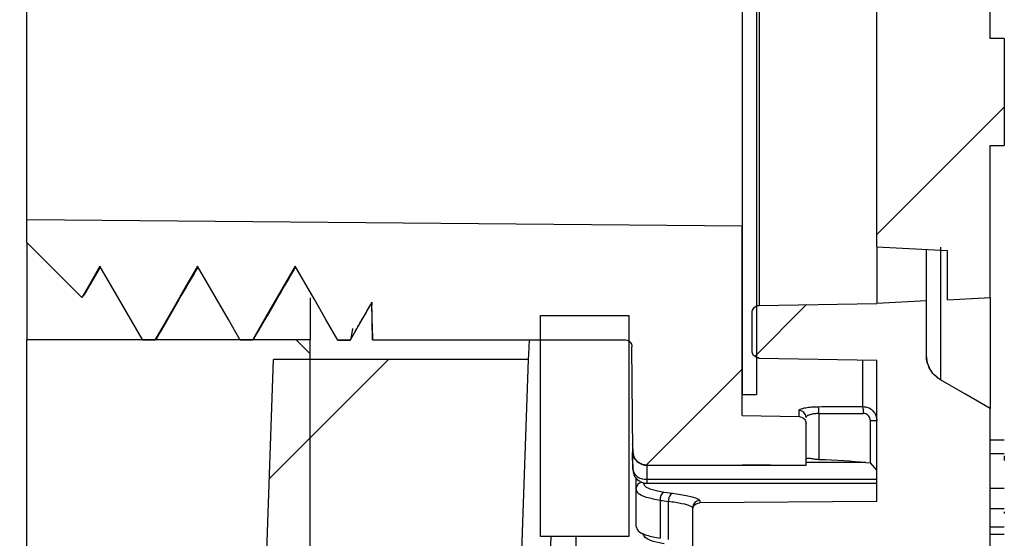
# Model space of a CAD drawing. Units: millimetres. Extents: x 0 to 1814, y 0 to 1260.
# Drawn here: x 1633 to 1651, y 832 to 841 of the extents above; entities that cross this region are included whole.
import ezdxf

# ---------------------------------------------------------------- set-up
doc = ezdxf.new("R2010")
doc.units = ezdxf.units.MM
doc.header["$LTSCALE"] = 4.5
for name, color, linetype, lineweight in [('AM_5', 3, 'Continuous', 25), ('AM_8', 1, 'Continuous', 25), ('TK1', 7, 'Continuous', 25)]:
    doc.layers.add(name, color=color, linetype=linetype, lineweight=lineweight)
doc.styles.get("Standard").update_dxf_attribs({"font": 'ISOCP.SHX', "bigfont": 'EXTFONT.SHX'})
doc.dimstyles.new('AM_JIS$0', dxfattribs={"dimtxt": 3.5, "dimasz": 2.5, "dimexe": 1, "dimexo": 1, "dimgap": 1.5, "dimtad": 3, "dimdsep": 46, "dimtxsty": 'STANDARD', "dimblk": 'OPEN30', "dimcen": 0, "dimclrd": 256, "dimclre": 256, "dimclrt": 2, "dimadec": 0, "dimazin": 2, "dimtp": 0.1, "dimtm": 0.1, "dimtfac": 0.71, "dimtmove": 0, "dimatfit": 3, "dimldrblk": 'OPEN30', "dimfxl": 1, "dimlwd": -1, "dimlwe": -1, "dimarcsym": 0})
pattern_1 = [(45, (486.092, 505.453), (-11.22532, 11.22532), [])]
pattern_2 = [(135, (486.092, 505.453), (-11.22532, -11.22532), [])]

# ---------------------------------------------------------------- blocks, each defined once
blk = doc.blocks.new('_Open30')
at = {"color": 0, "linetype": 'ByBlock', "lineweight": -2}
for p, q in [((-1, 0.2679), (0, 0)), ((0, 0), (-1, -0.2679)), ((0, 0), (-1, 0))]:
    blk.add_line(p, q, dxfattribs=at)
blk = doc.blocks.new('*D10')
at = {"layer": 'AM_5', "linetype": 'ByBlock'}
for p, q in [((1597.37, 901.537), (1777.718, 901.537)), ((1773.218, 890.287), (1773.218, 817.287)), ((1623.842, 806.037), (1777.718, 806.037)), ((1773.218, 806.037), (1773.218, 626.547))]:
    blk.add_line(p, q, dxfattribs=at)
at = {"layer": 'Defpoints', "color": 0}
for p in [(1592.87, 901.537), (1619.342, 806.037), (1773.218, 806.037)]:
    blk.add_point(p, dxfattribs=at)
at = {"layer": 'AM_5', "xscale": 11.25, "yscale": 11.25, "zscale": 11.25}
for p, rotation in [((1773.218, 901.537), 90), ((1773.218, 806.037), 270)]:
    blk.add_blockref('_Open30', p, dxfattribs=dict(at, rotation=rotation))
at = {"layer": 'AM_5', "color": 2, "insert": (1758.589, 710.667), "char_height": 15.75, "attachment_point": 5, "rotation": 90}
blk.add_mtext('95.5 内部有効寸法', dxfattribs=at)

msp = doc.modelspace()

# ---------------------------------------------------------------- hatches: boundary and pattern name
at = {"layer": 'AM_8'}
h = msp.add_hatch(dxfattribs=at)
h.set_pattern_fill('_U', color=256, scale=11.25, angle=45, style=0, pattern_type=0)
h.set_pattern_definition([(45, (56.709, -63.964), (-7.95495, 7.95495), [])])
edge = h.paths.add_edge_path(flags=0)
edge.add_spline(control_points=[(1454.688, 798.748), (1454.701, 798.735), (1454.715, 798.723), (1454.73, 798.711), (1454.796, 798.658), (1454.873, 798.616), (1454.954, 798.587), (1455.034, 798.559), (1455.12, 798.544), (1455.206, 798.544)], knot_values=[0, 0, 0, 0, 0.000055, 0.000055, 0.000055, 0.000315, 0.000315, 0.000315, 0.000574, 0.000574, 0.000574, 0.000574], weights=[1, 1, 1, 1, 1, 1, 1, 1, 1, 1], degree=3, periodic=0)
edge.add_line((1455.206, 798.544), (1589.979, 798.544))
edge.add_spline(control_points=[(1589.979, 798.544), (1589.997, 798.544), (1590.016, 798.545), (1590.034, 798.546), (1590.119, 798.553), (1590.204, 798.574), (1590.283, 798.608), (1590.361, 798.642), (1590.434, 798.69), (1590.497, 798.748)], knot_values=[0, 0, 0, 0, 0.000055, 0.000055, 0.000055, 0.000315, 0.000315, 0.000315, 0.000574, 0.000574, 0.000574, 0.000574], weights=[1, 1, 1, 1, 1, 1, 1, 1, 1, 1], degree=3, periodic=0)
edge.add_spline(control_points=[(1590.497, 798.748), (1591.067, 799.276), (1591.663, 799.78), (1592.28, 800.254), (1592.902, 800.733), (1593.547, 801.183), (1594.211, 801.602)], knot_values=[0.000028, 0.000028, 0.000028, 0.000028, 0.002363, 0.002363, 0.002363, 0.004718, 0.004718, 0.004718, 0.004718], weights=[1, 1, 1, 1, 1, 1, 1], degree=3, periodic=0)
edge.add_spline(control_points=[(1594.211, 801.602), (1594.284, 801.647), (1594.365, 801.681), (1594.448, 801.7), (1594.503, 801.713), (1594.561, 801.719), (1594.618, 801.719)], knot_values=[0, 0, 0, 0, 0.000256, 0.000256, 0.000256, 0.000426, 0.000426, 0.000426, 0.000426], weights=[1, 1, 1, 1, 1, 1, 1], degree=3, periodic=0)
edge.add_line((1594.618, 801.719), (1619.342, 801.719))
edge.add_arc((1619.342, 823.944), 22.225, 270, 358)
edge.add_line((1641.553, 823.169), (1641.697, 827.284))
edge.add_line((1641.697, 827.284), (1641.951, 827.284))
edge.add_line((1641.951, 827.284), (1642.217, 834.904))
edge.add_line((1642.217, 834.904), (1637.642, 834.904))
edge.add_line((1637.642, 834.904), (1637.238, 823.319))
edge.add_arc((1619.342, 823.944), 17.907, 270, 358, ccw=False)
edge.add_line((1619.342, 806.037), (1593.605, 806.037))
edge.add_spline(control_points=[(1593.605, 806.037), (1593.495, 806.037), (1593.385, 806.025), (1593.277, 806.002), (1593.111, 805.965), (1592.948, 805.899), (1592.803, 805.809)], knot_values=[0, 0, 0, 0, 0.00033, 0.00033, 0.00033, 0.000846, 0.000846, 0.000846, 0.000846], weights=[1, 1, 1, 1, 1, 1, 1], degree=3, periodic=0)
edge.add_spline(control_points=[(1592.803, 805.809), (1592.117, 805.385), (1591.43, 804.959), (1590.768, 804.498), (1590.108, 804.037), (1589.465, 803.549), (1588.844, 803.037)], knot_values=[0.000041, 0.000041, 0.000041, 0.000041, 0.002461, 0.002461, 0.002461, 0.004878, 0.004878, 0.004878, 0.004878], weights=[1, 1, 1, 1, 1, 1, 1], degree=3, periodic=0)
edge.add_spline(control_points=[(1588.844, 803.037), (1588.778, 802.982), (1588.702, 802.939), (1588.622, 802.909), (1588.539, 802.878), (1588.448, 802.862), (1588.359, 802.862)], knot_values=[0, 0, 0, 0, 0.000256, 0.000256, 0.000256, 0.000524, 0.000524, 0.000524, 0.000524], weights=[1, 1, 1, 1, 1, 1, 1], degree=3, periodic=0)
edge.add_line((1588.359, 802.862), (1538.467, 802.862))
edge.add_line((1538.467, 802.862), (1506.717, 802.862))
edge.add_line((1506.717, 802.862), (1456.825, 802.862))
edge.add_spline(control_points=[(1456.825, 802.862), (1456.74, 802.862), (1456.654, 802.877), (1456.573, 802.905), (1456.489, 802.935), (1456.409, 802.98), (1456.34, 803.037)], knot_values=[0, 0, 0, 0, 0.000256, 0.000256, 0.000256, 0.000524, 0.000524, 0.000524, 0.000524], weights=[1, 1, 1, 1, 1, 1, 1], degree=3, periodic=0)
edge.add_spline(control_points=[(1456.34, 803.037), (1455.716, 803.552), (1455.07, 804.042), (1454.406, 804.505), (1453.747, 804.964), (1453.064, 805.387), (1452.381, 805.809)], knot_values=[0.00003, 0.00003, 0.00003, 0.00003, 0.002459, 0.002459, 0.002459, 0.004866, 0.004866, 0.004866, 0.004866], weights=[1, 1, 1, 1, 1, 1, 1], degree=3, periodic=0)
edge.add_spline(control_points=[(1452.381, 805.809), (1452.288, 805.867), (1452.188, 805.915), (1452.084, 805.951), (1451.923, 806.008), (1451.75, 806.037), (1451.579, 806.037)], knot_values=[0, 0, 0, 0, 0.00033, 0.00033, 0.00033, 0.000846, 0.000846, 0.000846, 0.000846], weights=[1, 1, 1, 1, 1, 1, 1], degree=3, periodic=0)
edge.add_line((1451.579, 806.037), (1425.843, 806.037))
edge.add_arc((1425.843, 823.944), 17.907, 182, 270, ccw=False)
edge.add_line((1407.947, 823.319), (1406.415, 867.171))
edge.add_arc((1406.161, 867.162), 0.254, 2, 90)
edge.add_line((1406.161, 867.416), (1400.264, 867.416))
edge.add_arc((1400.264, 867.924), 0.508, 180.75, 270, ccw=False)
edge.add_line((1399.756, 867.918), (1399.681, 873.646))
edge.add_arc((1399.173, 873.639), 0.508, 0.75, 90)
edge.add_line((1399.173, 874.147), (1398.974, 874.147))
edge.add_line((1398.974, 874.147), (1398.838, 874.653))
edge.add_arc((1398.339, 874.519), 0.517, 15, 165)
edge.add_line((1397.839, 874.653), (1397.704, 874.147))
edge.add_line((1397.704, 874.147), (1397.505, 874.147))
edge.add_arc((1397.505, 873.639), 0.508, 90, 179.25)
edge.add_line((1396.997, 873.646), (1396.968, 871.48))
edge.add_line((1396.968, 871.48), (1392.417, 871.48))
edge.add_line((1392.417, 871.48), (1392.915, 864.359))
edge.add_line((1392.915, 864.359), (1394.022, 861.077))
edge.add_arc((1394.744, 861.32), 0.762, 198.6364, 270)
edge.add_line((1394.744, 860.558), (1395.696, 860.558))
edge.add_arc((1395.696, 861.32), 0.762, 270, 358)
edge.add_line((1396.458, 861.294), (1396.495, 862.363))
edge.add_arc((1397.257, 862.336), 0.762, 90, 178, ccw=False)
edge.add_line((1397.257, 863.098), (1401.501, 863.098))
edge.add_arc((1401.501, 862.336), 0.762, 2, 90, ccw=False)
edge.add_line((1402.263, 862.363), (1403.631, 823.169))
edge.add_arc((1425.843, 823.944), 22.225, 182, 270)
edge.add_line((1425.843, 801.719), (1450.566, 801.719))
edge.add_spline(control_points=[(1450.566, 801.719), (1450.652, 801.719), (1450.738, 801.705), (1450.819, 801.676), (1450.873, 801.657), (1450.925, 801.632), (1450.973, 801.602)], knot_values=[0, 0, 0, 0, 0.000256, 0.000256, 0.000256, 0.000426, 0.000426, 0.000426, 0.000426], weights=[1, 1, 1, 1, 1, 1, 1], degree=3, periodic=0)
edge.add_spline(control_points=[(1450.973, 801.602), (1451.631, 801.187), (1452.271, 800.741), (1452.888, 800.267), (1453.511, 799.789), (1454.112, 799.281), (1454.688, 798.748)], knot_values=[0.000028, 0.000028, 0.000028, 0.000028, 0.002363, 0.002363, 0.002363, 0.004718, 0.004718, 0.004718, 0.004718], weights=[1, 1, 1, 1, 1, 1, 1], degree=3, periodic=0)
at = {"layer": 'TK1'}
h = msp.add_hatch(dxfattribs=at)
h.set_pattern_fill('ANSI31', color=256, scale=127, angle=90, style=0)
h.set_pattern_definition(pattern_2)
h.paths.add_polyline_path([(1646.302, 834.28), (1646.302, 848.25), (1646.048, 848.25), (1646.048, 834.28)], flags=0)
h = msp.add_hatch(dxfattribs=at)
h.set_pattern_fill('ANSI31', color=256, scale=127, style=0)
h.set_pattern_definition(pattern_1)
edge = h.paths.add_edge_path(flags=0)
edge.add_spline(control_points=[(1650.493, 846.491), (1650.447, 846.493), (1650.4, 846.496), (1650.354, 846.498), (1650.146, 846.509), (1649.939, 846.52), (1649.731, 846.531)], knot_values=[0.002915, 0.002915, 0.002915, 0.002915, 0.003054, 0.003054, 0.003054, 0.003678, 0.003678, 0.003678, 0.003678], weights=[1, 1, 1, 1, 1, 1, 1], degree=3, periodic=0)
edge.add_line((1649.731, 846.531), (1649.731, 845.581))
edge.add_line((1649.731, 845.581), (1648.461, 845.581))
edge.add_line((1648.461, 845.581), (1648.461, 836.928))
edge.add_line((1648.461, 836.928), (1649.731, 836.861))
edge.add_line((1649.731, 836.861), (1649.731, 835.978))
edge.add_spline(control_points=[(1649.731, 835.978), (1649.951, 835.99), (1650.171, 836.001), (1650.391, 836.013), (1650.425, 836.015), (1650.459, 836.016), (1650.493, 836.018)], knot_values=[0.002278, 0.002278, 0.002278, 0.002278, 0.002939, 0.002939, 0.002939, 0.003041, 0.003041, 0.003041, 0.003041], weights=[1, 1, 1, 1, 1, 1, 1], degree=3, periodic=0)
edge.add_line((1650.493, 836.018), (1650.493, 838.746))
edge.add_line((1650.493, 838.746), (1650.747, 838.746))
edge.add_line((1650.747, 838.746), (1650.747, 840.666))
edge.add_line((1650.747, 840.666), (1650.493, 840.666))
edge.add_line((1650.493, 840.666), (1650.493, 842.173))
edge.add_line((1650.493, 842.173), (1650.747, 842.173))
edge.add_line((1650.747, 842.173), (1650.747, 842.346))
edge.add_line((1650.747, 842.346), (1650.493, 842.346))
edge.add_line((1650.493, 842.346), (1650.493, 846.491))
h = msp.add_hatch(dxfattribs=at)
h.set_pattern_fill('ANSI31', color=256, scale=127, style=0)
h.set_pattern_definition(pattern_1)
edge = h.paths.add_edge_path(flags=0)
edge.add_spline(control_points=[(1635.516, 835.255), (1635.629, 835.449), (1635.741, 835.644), (1635.853, 835.839), (1635.925, 835.963), (1635.996, 836.086), (1636.067, 836.21), (1636.139, 836.333), (1636.21, 836.457), (1636.281, 836.581)], knot_values=[0, 0, 0, 0, 0.000675, 0.000675, 0.000675, 0.001103, 0.001103, 0.001103, 0.001531, 0.001531, 0.001531, 0.001531], weights=[1, 1, 1, 1, 1, 1, 1, 1, 1, 1], degree=3, periodic=0)
edge.add_spline(control_points=[(1636.281, 836.581), (1636.394, 836.386), (1636.507, 836.191), (1636.619, 835.996), (1636.691, 835.872), (1636.762, 835.749), (1636.833, 835.625), (1636.905, 835.502), (1636.976, 835.378), (1637.047, 835.255)], knot_values=[0, 0, 0, 0, 0.000675, 0.000675, 0.000675, 0.001103, 0.001103, 0.001103, 0.001531, 0.001531, 0.001531, 0.001531], weights=[1, 1, 1, 1, 1, 1, 1, 1, 1, 1], degree=3, periodic=0)
edge.add_line((1637.047, 835.255), (1637.266, 835.255))
edge.add_spline(control_points=[(1637.266, 835.255), (1637.379, 835.449), (1637.491, 835.644), (1637.603, 835.839), (1637.675, 835.963), (1637.746, 836.086), (1637.817, 836.21), (1637.889, 836.333), (1637.96, 836.457), (1638.031, 836.581)], knot_values=[0, 0, 0, 0, 0.000675, 0.000675, 0.000675, 0.001103, 0.001103, 0.001103, 0.001531, 0.001531, 0.001531, 0.001531], weights=[1, 1, 1, 1, 1, 1, 1, 1, 1, 1], degree=3, periodic=0)
edge.add_spline(control_points=[(1638.031, 836.581), (1638.144, 836.386), (1638.257, 836.191), (1638.369, 835.996), (1638.441, 835.872), (1638.512, 835.749), (1638.583, 835.625), (1638.655, 835.502), (1638.726, 835.378), (1638.797, 835.255)], knot_values=[0, 0, 0, 0, 0.000675, 0.000675, 0.000675, 0.001103, 0.001103, 0.001103, 0.001531, 0.001531, 0.001531, 0.001531], weights=[1, 1, 1, 1, 1, 1, 1, 1, 1, 1], degree=3, periodic=0)
edge.add_line((1638.797, 835.255), (1639.016, 835.255))
edge.add_spline(control_points=[(1639.016, 835.255), (1639.129, 835.449), (1639.241, 835.644), (1639.353, 835.839), (1639.372, 835.871), (1639.39, 835.903), (1639.408, 835.934)], knot_values=[0, 0, 0, 0, 0.000675, 0.000675, 0.000675, 0.000785, 0.000785, 0.000785, 0.000785], weights=[1, 1, 1, 1, 1, 1, 1], degree=3, periodic=0)
edge.add_line((1639.408, 835.934), (1639.42, 835.26))
edge.add_line((1639.42, 835.26), (1643.941, 835.26))
edge.add_spline(control_points=[(1643.941, 835.26), (1643.956, 835.26), (1643.97, 835.258), (1643.983, 835.253), (1643.997, 835.248), (1644.01, 835.241), (1644.021, 835.232), (1644.032, 835.223), (1644.042, 835.212), (1644.049, 835.2), (1644.057, 835.188), (1644.062, 835.175), (1644.065, 835.161), (1644.067, 835.152), (1644.068, 835.143), (1644.068, 835.134)], knot_values=[0, 0, 0, 0, 0.000043, 0.000043, 0.000043, 0.000085, 0.000085, 0.000085, 0.000128, 0.000128, 0.000128, 0.000171, 0.000171, 0.000171, 0.000197, 0.000197, 0.000197, 0.000197], weights=[1, 1, 1, 1, 1, 1, 1, 1, 1, 1, 1, 1, 1, 1, 1, 1], degree=3, periodic=0)
edge.add_line((1644.068, 835.134), (1644.084, 833.262))
edge.add_spline(control_points=[(1644.084, 833.262), (1644.085, 833.244), (1644.087, 833.226), (1644.091, 833.209), (1644.097, 833.181), (1644.108, 833.154), (1644.123, 833.13), (1644.138, 833.106), (1644.158, 833.084), (1644.18, 833.066), (1644.202, 833.048), (1644.228, 833.034), (1644.254, 833.025), (1644.281, 833.015), (1644.31, 833.01), (1644.338, 833.01)], knot_values=[0, 0, 0, 0, 0.000054, 0.000054, 0.000054, 0.00014, 0.00014, 0.00014, 0.000226, 0.000226, 0.000226, 0.000312, 0.000312, 0.000312, 0.000398, 0.000398, 0.000398, 0.000398], weights=[1, 1, 1, 1, 1, 1, 1, 1, 1, 1, 1, 1, 1, 1, 1, 1], degree=3, periodic=0)
edge.add_line((1644.338, 833.01), (1647.191, 833.01))
edge.add_line((1647.191, 833.01), (1647.191, 833.755))
edge.add_spline(control_points=[(1647.191, 833.755), (1647.191, 833.767), (1647.189, 833.779), (1647.186, 833.791), (1647.183, 833.799), (1647.18, 833.807), (1647.176, 833.815), (1647.169, 833.828), (1647.16, 833.839), (1647.149, 833.849), (1647.139, 833.858), (1647.126, 833.866), (1647.113, 833.872), (1647.1, 833.877), (1647.086, 833.881), (1647.072, 833.881), (1647.07, 833.882), (1647.068, 833.882), (1647.066, 833.882)], knot_values=[0.000764, 0.000764, 0.000764, 0.000764, 0.000801, 0.000801, 0.000801, 0.000828, 0.000828, 0.000828, 0.000871, 0.000871, 0.000871, 0.000914, 0.000914, 0.000914, 0.000957, 0.000957, 0.000957, 0.000962, 0.000962, 0.000962, 0.000962], weights=[1, 1, 1, 1, 1, 1, 1, 1, 1, 1, 1, 1, 1, 1, 1, 1, 1, 1, 1], degree=3, periodic=0)
edge.add_spline(control_points=[(1647.066, 833.882), (1646.727, 833.888), (1646.387, 833.893), (1646.048, 833.899)], knot_values=[0.014743, 0.014743, 0.014743, 0.014743, 0.015761, 0.015761, 0.015761, 0.015761], weights=[1, 1, 1, 1], degree=3, periodic=0)
edge.add_line((1646.048, 833.899), (1646.048, 837.303))
edge.add_spline(control_points=[(1646.048, 837.303), (1645.58, 837.307), (1645.112, 837.311), (1644.644, 837.315), (1642.034, 837.338), (1639.423, 837.361), (1636.813, 837.384), (1635.615, 837.394), (1634.418, 837.405), (1633.221, 837.415)], knot_values=[0.006428, 0.006428, 0.006428, 0.006428, 0.007832, 0.007832, 0.007832, 0.015664, 0.015664, 0.015664, 0.019256, 0.019256, 0.019256, 0.019256], weights=[1, 1, 1, 1, 1, 1, 1, 1, 1, 1], degree=3, periodic=0)
edge.add_line((1633.221, 837.415), (1633.221, 837.005))
edge.add_spline(control_points=[(1633.221, 837.005), (1633.55, 836.676), (1633.878, 836.347), (1634.207, 836.018)], knot_values=[0.024406, 0.024406, 0.024406, 0.024406, 0.025788, 0.025788, 0.025788, 0.025788], weights=[1, 1, 1, 1], degree=3, periodic=0)
edge.add_spline(control_points=[(1634.207, 836.018), (1634.244, 836.082), (1634.281, 836.146), (1634.317, 836.21), (1634.389, 836.333), (1634.46, 836.457), (1634.531, 836.581)], knot_values=[0.000882, 0.000882, 0.000882, 0.000882, 0.001103, 0.001103, 0.001103, 0.001531, 0.001531, 0.001531, 0.001531], weights=[1, 1, 1, 1, 1, 1, 1], degree=3, periodic=0)
edge.add_spline(control_points=[(1634.531, 836.581), (1634.644, 836.386), (1634.757, 836.191), (1634.869, 835.996), (1634.941, 835.872), (1635.012, 835.749), (1635.083, 835.625), (1635.155, 835.502), (1635.226, 835.378), (1635.297, 835.255)], knot_values=[0, 0, 0, 0, 0.000675, 0.000675, 0.000675, 0.001103, 0.001103, 0.001103, 0.001531, 0.001531, 0.001531, 0.001531], weights=[1, 1, 1, 1, 1, 1, 1, 1, 1, 1], degree=3, periodic=0)
edge.add_line((1635.297, 835.255), (1635.516, 835.255))
h = msp.add_hatch(dxfattribs=at)
h.set_pattern_fill('ANSI31', color=256, scale=127, style=0)
h.set_pattern_definition(pattern_1)
edge = h.paths.add_edge_path(flags=0)
edge.add_spline(control_points=[(1647.632, 824.829), (1647.642, 824.829), (1647.652, 824.83), (1647.662, 824.832), (1647.69, 824.836), (1647.718, 824.845), (1647.743, 824.859), (1647.768, 824.872), (1647.791, 824.89), (1647.81, 824.911)], knot_values=[0, 0, 0, 0, 0.000031, 0.000031, 0.000031, 0.000117, 0.000117, 0.000117, 0.000203, 0.000203, 0.000203, 0.000203], weights=[1, 1, 1, 1, 1, 1, 1, 1, 1, 1], degree=3, periodic=0)
edge.add_spline(control_points=[(1647.81, 824.911), (1648.711, 825.897), (1649.587, 826.907), (1650.435, 827.938)], knot_values=[0.000025, 0.000025, 0.000025, 0.000025, 0.004031, 0.004031, 0.004031, 0.004031], weights=[1, 1, 1, 1], degree=3, periodic=0)
edge.add_spline(control_points=[(1650.435, 827.938), (1650.454, 827.961), (1650.469, 827.988), (1650.479, 828.016), (1650.488, 828.042), (1650.493, 828.071), (1650.493, 828.1)], knot_values=[0, 0, 0, 0, 0.000089, 0.000089, 0.000089, 0.000174, 0.000174, 0.000174, 0.000174], weights=[1, 1, 1, 1, 1, 1, 1], degree=3, periodic=0)
edge.add_line((1650.493, 828.1), (1650.493, 831.142))
edge.add_line((1650.493, 831.142), (1650.747, 831.142))
edge.add_line((1650.747, 831.142), (1650.747, 831.325))
edge.add_line((1650.747, 831.325), (1650.493, 831.325))
edge.add_line((1650.493, 831.325), (1650.493, 834.028))
edge.add_spline(control_points=[(1650.493, 834.028), (1650.342, 834.115), (1650.192, 834.202), (1650.042, 834.289), (1649.896, 834.373), (1649.75, 834.457), (1649.604, 834.542)], knot_values=[0.005543, 0.005543, 0.005543, 0.005543, 0.006064, 0.006064, 0.006064, 0.006569, 0.006569, 0.006569, 0.006569], weights=[1, 1, 1, 1, 1, 1, 1], degree=3, periodic=0)
edge.add_spline(control_points=[(1649.604, 834.542), (1649.586, 834.552), (1649.568, 834.564), (1649.551, 834.577), (1649.523, 834.598), (1649.496, 834.623), (1649.473, 834.65), (1649.436, 834.693), (1649.406, 834.743), (1649.385, 834.796), (1649.364, 834.849), (1649.352, 834.906), (1649.35, 834.963), (1649.35, 834.969), (1649.35, 834.975), (1649.35, 834.982)], knot_values=[0.003007, 0.003007, 0.003007, 0.003007, 0.00307, 0.00307, 0.00307, 0.003176, 0.003176, 0.003176, 0.003347, 0.003347, 0.003347, 0.003517, 0.003517, 0.003517, 0.003536, 0.003536, 0.003536, 0.003536], weights=[1, 1, 1, 1, 1, 1, 1, 1, 1, 1, 1, 1, 1, 1, 1, 1], degree=3, periodic=0)
edge.add_line((1649.35, 834.982), (1649.35, 835.958))
edge.add_spline(control_points=[(1649.35, 835.958), (1649.323, 835.957), (1649.296, 835.955), (1649.269, 835.954), (1649, 835.94), (1648.73, 835.926), (1648.461, 835.912)], knot_values=[0.002439, 0.002439, 0.002439, 0.002439, 0.00252, 0.00252, 0.00252, 0.003329, 0.003329, 0.003329, 0.003329], weights=[1, 1, 1, 1, 1, 1, 1], degree=3, periodic=0)
edge.add_spline(control_points=[(1648.461, 835.912), (1648.164, 835.906), (1647.866, 835.901), (1647.569, 835.896), (1647.163, 835.889), (1646.757, 835.882), (1646.35, 835.875)], knot_values=[0.009641, 0.009641, 0.009641, 0.009641, 0.010533, 0.010533, 0.010533, 0.011752, 0.011752, 0.011752, 0.011752], weights=[1, 1, 1, 1, 1, 1, 1], degree=3, periodic=0)
edge.add_spline(control_points=[(1646.35, 835.875), (1646.343, 835.875), (1646.335, 835.874), (1646.327, 835.872), (1646.313, 835.869), (1646.3, 835.864), (1646.287, 835.857), (1646.275, 835.85), (1646.264, 835.84), (1646.255, 835.829), (1646.246, 835.818), (1646.239, 835.806), (1646.234, 835.792), (1646.229, 835.779), (1646.226, 835.765), (1646.226, 835.75), (1646.226, 835.749), (1646.226, 835.749), (1646.226, 835.748)], knot_values=[0.000218, 0.000218, 0.000218, 0.000218, 0.000242, 0.000242, 0.000242, 0.000285, 0.000285, 0.000285, 0.000328, 0.000328, 0.000328, 0.000371, 0.000371, 0.000371, 0.000414, 0.000414, 0.000414, 0.000416, 0.000416, 0.000416, 0.000416], weights=[1, 1, 1, 1, 1, 1, 1, 1, 1, 1, 1, 1, 1, 1, 1, 1, 1, 1, 1], degree=3, periodic=0)
edge.add_line((1646.226, 835.748), (1646.226, 835.059))
edge.add_spline(control_points=[(1646.226, 835.059), (1646.226, 835.053), (1646.226, 835.047), (1646.227, 835.04), (1646.229, 835.026), (1646.234, 835.013), (1646.24, 835), (1646.247, 834.987), (1646.256, 834.976), (1646.266, 834.966), (1646.277, 834.957), (1646.289, 834.949), (1646.302, 834.943), (1646.315, 834.937), (1646.329, 834.934), (1646.344, 834.933), (1646.346, 834.933), (1646.348, 834.933), (1646.35, 834.932)], knot_values=[0.000567, 0.000567, 0.000567, 0.000567, 0.000586, 0.000586, 0.000586, 0.000629, 0.000629, 0.000629, 0.000672, 0.000672, 0.000672, 0.000715, 0.000715, 0.000715, 0.000758, 0.000758, 0.000758, 0.000765, 0.000765, 0.000765, 0.000765], weights=[1, 1, 1, 1, 1, 1, 1, 1, 1, 1, 1, 1, 1, 1, 1, 1, 1, 1, 1], degree=3, periodic=0)
edge.add_spline(control_points=[(1646.35, 834.932), (1646.749, 834.926), (1647.148, 834.919), (1647.547, 834.912), (1647.851, 834.906), (1648.156, 834.901), (1648.461, 834.896)], knot_values=[0.011272, 0.011272, 0.011272, 0.011272, 0.012468, 0.012468, 0.012468, 0.013382, 0.013382, 0.013382, 0.013382], weights=[1, 1, 1, 1, 1, 1, 1], degree=3, periodic=0)
edge.add_line((1648.461, 834.896), (1648.461, 832.362))
edge.add_spline(control_points=[(1648.461, 832.362), (1648.265, 832.361), (1648.069, 832.359), (1647.873, 832.357), (1647.01, 832.35), (1646.147, 832.342), (1645.285, 832.335)], knot_values=[0.014207, 0.014207, 0.014207, 0.014207, 0.014796, 0.014796, 0.014796, 0.017384, 0.017384, 0.017384, 0.017384], weights=[1, 1, 1, 1, 1, 1, 1], degree=3, periodic=0)
edge.add_spline(control_points=[(1645.285, 832.335), (1645.284, 832.335), (1645.283, 832.335), (1645.281, 832.334), (1645.267, 832.334), (1645.253, 832.331), (1645.24, 832.326), (1645.226, 832.321), (1645.214, 832.313), (1645.203, 832.304), (1645.192, 832.295), (1645.183, 832.283), (1645.176, 832.271), (1645.169, 832.259), (1645.164, 832.245), (1645.161, 832.231), (1645.16, 832.223), (1645.159, 832.215), (1645.159, 832.208)], knot_values=[0.000626, 0.000626, 0.000626, 0.000626, 0.000629, 0.000629, 0.000629, 0.000672, 0.000672, 0.000672, 0.000715, 0.000715, 0.000715, 0.000758, 0.000758, 0.000758, 0.000801, 0.000801, 0.000801, 0.000825, 0.000825, 0.000825, 0.000825], weights=[1, 1, 1, 1, 1, 1, 1, 1, 1, 1, 1, 1, 1, 1, 1, 1, 1, 1, 1], degree=3, periodic=0)
edge.add_line((1645.159, 832.208), (1645.159, 831.491))
edge.add_spline(control_points=[(1645.159, 831.491), (1645.159, 831.48), (1645.16, 831.469), (1645.163, 831.458), (1645.167, 831.444), (1645.173, 831.431), (1645.181, 831.419), (1645.189, 831.407), (1645.199, 831.397), (1645.211, 831.388), (1645.222, 831.38), (1645.236, 831.374), (1645.249, 831.369), (1645.258, 831.367), (1645.266, 831.365), (1645.275, 831.364), (1645.278, 831.364), (1645.281, 831.364), (1645.284, 831.364)], knot_values=[0.000638, 0.000638, 0.000638, 0.000638, 0.000672, 0.000672, 0.000672, 0.000715, 0.000715, 0.000715, 0.000758, 0.000758, 0.000758, 0.000801, 0.000801, 0.000801, 0.000828, 0.000828, 0.000828, 0.000836, 0.000836, 0.000836, 0.000836], weights=[1, 1, 1, 1, 1, 1, 1, 1, 1, 1, 1, 1, 1, 1, 1, 1, 1, 1, 1], degree=3, periodic=0)
edge.add_spline(control_points=[(1645.284, 831.364), (1646.205, 831.348), (1647.127, 831.332), (1648.048, 831.316), (1648.186, 831.313), (1648.323, 831.311), (1648.461, 831.309)], knot_values=[0.01026, 0.01026, 0.01026, 0.01026, 0.013025, 0.013025, 0.013025, 0.013438, 0.013438, 0.013438, 0.013438], weights=[1, 1, 1, 1, 1, 1, 1], degree=3, periodic=0)
edge.add_line((1648.461, 831.309), (1648.461, 828.833))
edge.add_spline(control_points=[(1648.461, 828.833), (1648.461, 828.805), (1648.456, 828.776), (1648.447, 828.749), (1648.436, 828.721), (1648.421, 828.693), (1648.401, 828.67)], knot_values=[0, 0, 0, 0, 0.000085, 0.000085, 0.000085, 0.000177, 0.000177, 0.000177, 0.000177], weights=[1, 1, 1, 1, 1, 1, 1], degree=3, periodic=0)
edge.add_spline(control_points=[(1648.401, 828.67), (1647.904, 828.077), (1647.397, 827.491), (1646.882, 826.914)], knot_values=[0.000014, 0.000014, 0.000014, 0.000014, 0.002337, 0.002337, 0.002337, 0.002337], weights=[1, 1, 1, 1], degree=3, periodic=0)
edge.add_spline(control_points=[(1646.882, 826.914), (1646.863, 826.893), (1646.84, 826.875), (1646.815, 826.861), (1646.79, 826.847), (1646.762, 826.837), (1646.734, 826.833), (1646.723, 826.831), (1646.712, 826.83), (1646.701, 826.829)], knot_values=[0, 0, 0, 0, 0.000085, 0.000085, 0.000085, 0.000171, 0.000171, 0.000171, 0.000204, 0.000204, 0.000204, 0.000204], weights=[1, 1, 1, 1, 1, 1, 1, 1, 1, 1], degree=3, periodic=0)
edge.add_spline(control_points=[(1646.701, 826.829), (1646.023, 826.806), (1645.346, 826.782), (1644.669, 826.758)], knot_values=[0.000013, 0.000013, 0.000013, 0.000013, 0.002046, 0.002046, 0.002046, 0.002046], weights=[1, 1, 1, 1], degree=3, periodic=0)
edge.add_spline(control_points=[(1644.669, 826.758), (1644.245, 826.751), (1643.822, 826.744), (1643.399, 826.736)], knot_values=[0, 0, 0, 0, 0.00127, 0.00127, 0.00127, 0.00127], weights=[1, 1, 1, 1], degree=3, periodic=0)
edge.add_line((1643.399, 826.736), (1643.399, 824.747))
edge.add_spline(control_points=[(1643.399, 824.747), (1643.822, 824.74), (1644.245, 824.733), (1644.669, 824.725)], knot_values=[0.00033, 0.00033, 0.00033, 0.00033, 0.0016, 0.0016, 0.0016, 0.0016], weights=[1, 1, 1, 1], degree=3, periodic=0)
edge.add_spline(control_points=[(1644.669, 824.725), (1645.656, 824.76), (1646.644, 824.794), (1647.632, 824.829)], knot_values=[0, 0, 0, 0, 0.002965, 0.002965, 0.002965, 0.002965], weights=[1, 1, 1, 1], degree=3, periodic=0)
h = msp.add_hatch(dxfattribs=at)
h.set_pattern_fill('ANSI31', color=256, scale=127, angle=90, style=0)
h.set_pattern_definition(pattern_2)
h.paths.add_polyline_path([(1642.428, 831.729), (1644.016, 831.729), (1644.016, 835.698), (1642.428, 835.698)], flags=0)
h = msp.add_hatch(dxfattribs=at)
h.set_pattern_fill('ANSI31', color=256, scale=127, angle=90, style=0)
h.set_pattern_definition(pattern_2)
h.paths.add_polyline_path([(1637.488, 830.942), (1638.301, 830.942), (1638.301, 835.26), (1633.221, 835.26), (1633.221, 831.019), (1637.488, 831.019)], flags=0)

# ---------------------------------------------------------------- linework, layer by layer
for p, q in [((1646.048, 848.25), (1646.048, 834.28)), ((1646.302, 848.25), (1646.302, 834.28)), ((1646.35, 846.634), (1646.35, 835.875)), ((1648.461, 836.928), (1648.461, 845.581)), ((1633.221, 837.415), (1633.221, 845.116)), ((1650.493, 840.666), (1650.493, 842.173)), ((1650.747, 840.666), (1650.493, 840.666)), ((1650.747, 840.666), (1650.747, 838.746)), ((1650.493, 838.746), (1650.747, 838.746)), ((1650.493, 836.018), (1650.493, 838.746)), ((1633.221, 837.005), (1633.221, 837.415)), ((1633.221, 837.415), (1646.048, 837.303)), ((1646.048, 833.899), (1646.048, 837.303)), ((1633.221, 837.005), (1633.221, 835.26)), ((1634.207, 836.018), (1633.221, 837.005)), ((1648.461, 836.928), (1649.731, 836.861)), ((1648.461, 836.928), (1648.461, 835.912)), ((1649.35, 835.958), (1649.35, 836.881)), ((1649.604, 836.92), (1649.604, 834.541)), ((1649.731, 835.978), (1649.731, 836.861)), ((1634.246, 836.059), (1634.54, 836.565)), ((1638.301, 836.014), (1638.301, 835.26)), ((1649.731, 835.978), (1650.493, 836.018)), ((1650.493, 836.018), (1650.493, 836.018)), ((1650.493, 836.018), (1650.493, 834.028)), ((1639.42, 835.26), (1639.408, 835.934)), ((1646.35, 835.875), (1648.461, 835.912)), ((1649.35, 835.958), (1648.461, 835.912)), ((1649.35, 834.982), (1649.35, 835.958)), ((1649.731, 835.978), (1649.731, 835.978)), ((1642.428, 831.729), (1642.428, 835.698)), ((1642.428, 835.698), (1644.016, 835.698)), ((1644.016, 835.698), (1644.016, 831.729)), ((1646.226, 835.059), (1646.226, 835.748)), ((1638.301, 835.26), (1633.221, 835.26)), ((1633.221, 831.019), (1633.221, 835.26)), ((1635.516, 835.255), (1635.297, 835.255)), ((1637.266, 835.255), (1637.047, 835.255)), ((1638.301, 830.942), (1638.301, 835.26)), ((1639.016, 835.255), (1638.797, 835.255)), ((1638.797, 835.254), (1639.018, 835.254)), ((1639.42, 835.26), (1643.941, 835.26)), ((1639.42, 835.26), (1642.428, 835.26)), ((1644.084, 833.262), (1644.068, 835.134)), ((1646.226, 835.059), (1646.226, 835.059)), ((1646.35, 834.932), (1648.461, 834.896)), ((1646.35, 834.932), (1648.461, 834.896)), ((1646.35, 834.932), (1646.35, 834.932)), ((1637.238, 823.319), (1637.642, 834.904)), ((1642.217, 834.904), (1637.642, 834.904)), ((1641.951, 827.284), (1642.217, 834.904)), ((1648.211, 834.062), (1648.211, 834.9)), ((1648.461, 832.362), (1648.461, 834.896)), ((1646.048, 834.28), (1646.302, 834.28)), ((1646.048, 833.899), (1647.066, 833.882)), ((1647.066, 833.882), (1647.066, 833.992)), ((1647.423, 833.937), (1647.423, 833.109)), ((1650.493, 831.325), (1650.493, 834.028)), ((1647.191, 833.01), (1647.191, 833.755)), ((1648.345, 833.051), (1648.345, 833.811)), ((1648.345, 833.811), (1648.461, 833.811)), ((1650.747, 833.462), (1650.493, 833.462)), ((1644.084, 832.938), (1644.082, 833.236)), ((1650.747, 833.216), (1650.493, 833.216)), ((1650.747, 833.179), (1650.747, 833.097)), ((1644.336, 833.011), (1644.338, 832.76)), ((1644.338, 833.01), (1647.191, 833.01)), ((1644.338, 833.01), (1646.048, 833.01)), ((1646.556, 833.01), (1646.048, 833.01)), ((1646.556, 833.01), (1647.191, 833.01)), ((1648.261, 833.058), (1647.191, 833.058)), ((1647.191, 833.01), (1647.191, 833.01)), ((1648.261, 833.058), (1648.345, 833.051)), ((1648.461, 832.924), (1648.345, 833.051)), ((1644.143, 832.583), (1644.143, 832.777)), ((1644.338, 832.76), (1648.461, 832.76)), ((1644.338, 832.76), (1644.338, 832.686)), ((1644.338, 832.686), (1648.461, 832.686)), ((1644.143, 831.91), (1644.143, 832.583)), ((1644.648, 832.529), (1644.797, 832.509)), ((1650.747, 832.591), (1650.493, 832.591)), ((1644.576, 832.38), (1644.576, 831.699)), ((1644.726, 831.675), (1644.726, 832.36)), ((1645.285, 832.376), (1645.285, 832.334)), ((1648.461, 832.362), (1645.285, 832.335)), ((1645.159, 832.207), (1645.159, 832.25)), ((1645.159, 831.491), (1645.159, 832.208)), ((1650.747, 832.226), (1650.493, 832.226)), ((1650.747, 832.175), (1650.747, 832.144)), ((1650.747, 831.902), (1650.493, 831.902)), ((1650.747, 831.766), (1650.493, 831.766)), ((1642.614, 831.729), (1642.315, 823.149)), ((1644.016, 831.729), (1642.428, 831.729))]:
    msp.add_line(p, q, dxfattribs=at)
at = {"layer": 'TK1', "flags": 128}
for points in [[(1634.531, 836.581), (1634.317, 836.21), (1634.207, 836.018)], [(1635.297, 835.255), (1635.083, 835.625), (1634.869, 835.996), (1634.531, 836.581)], [(1636.281, 836.581), (1636.067, 836.21), (1635.853, 835.839), (1635.516, 835.255)], [(1637.047, 835.255), (1636.833, 835.625), (1636.619, 835.996), (1636.281, 836.581)], [(1638.031, 836.581), (1637.817, 836.21), (1637.603, 835.839), (1637.266, 835.255)], [(1638.797, 835.255), (1638.583, 835.625), (1638.369, 835.996), (1638.031, 836.581)], [(1649.731, 835.978), (1650.391, 836.013), (1650.493, 836.018)], [(1639.408, 835.934), (1639.353, 835.839), (1639.016, 835.255)], [(1642.217, 834.904), (1642.22, 834.996), (1642.23, 835.26)], [(1650.493, 834.028), (1650.042, 834.289), (1649.604, 834.542)], [(1646.048, 833.01), (1646.048, 833.01)], [(1646.556, 833.01), (1646.556, 833.01)], [(1648.461, 832.362), (1648.461, 832.362)]]:
    msp.add_lwpolyline(points, dxfattribs=at)
at = {"layer": 'TK1'}
for centre, radius, start, end in [((1646.353, 835.059), 0.127, 246.4218, 269), ((1646.848, 833.958), 0.575, 357.8997, 10.286), ((1647.636, 833.959), 0.585, 358.0177, 10.1783), ((1647.065, 833.866), 0.126, 0.4208, 89.4391), ((1644.338, 833.264), 0.254, 180.4937, 269.9967), ((1644.305, 832.984), 0.227, 191.926, 278.2006), ((1644.338, 832.94), 0.254, 180.8696, 270), ((1644.266, 832.58), 0.124, 98.8498, 178.8928), ((1644.728, 832.398), 0.153, 121.558, 186.8004), ((1644.875, 832.379), 0.151, 121.1064, 187.3432), ((1645.286, 832.249), 0.127, 90.363, 179.8705)]:
    msp.add_arc(centre, radius, start, end, dxfattribs=at)
for centre, major_axis, ratio, start_param, end_param in [((1639.317, 841.254), (-0.103, 5.994), 0.003328, 2.682643, 3.141536), ((1639.317, 841.254), (-0.103, 5.994), 0.003328, 3.141623, 3.147303), ((1643.889, 841.254), (-0.052, 5.994), 0.001699, 3.141664, 3.147345), ((1644.016, 841.255), (-0.052, 6.121), 0.001664, 3.141666, 3.147261), ((1645.383, 841.265), (85.511, 0), 0.08573, 4.736247, 4.745576), ((1644.085, 832.877), (-0.004, 0.508), 0.001664, 6.113328, 7.068569), ((1644.016, 841.263), (-0.069, 8.001), 0.001664, 2.971736, 3.141546), ((1644.016, 841.263), (-0.074, 8.585), 0.001664, 2.765218, 2.894991), ((1644.016, 841.263), (-0.069, 8.001), 0.001664, 3.141612, 3.145847), ((1644.27, 841.265), (-0.069, 8.255), 0.001613, 3.141611, 3.145767), ((1646.208, 832.879), (2.903, 0), 0.087489, 0.785398, 1.139026), ((1644.13, 841.267), (12.723, -3.705), 0.650398, 4.934004, 4.945559)]:
    msp.add_ellipse(centre, major_axis=major_axis, ratio=ratio, start_param=start_param, end_param=end_param, dxfattribs=at)
for points, knots in [([(1635.542, 835.275), (1635.67, 835.496), (1635.919, 835.926), (1636.169, 836.356), (1636.29, 836.565)], [0, 0, 0, 0, 0.513749, 1, 1, 1, 1]), ([(1637.292, 835.275), (1637.42, 835.496), (1637.669, 835.926), (1637.919, 836.356), (1638.04, 836.565)], [0, 0, 0, 0, 0.513749, 1, 1, 1, 1]), ([(1639.115, 835.426), (1639.166, 835.513), (1639.262, 835.678), (1639.359, 835.844), (1639.405, 835.922)], [0, 0, 0, 0, 0.522522, 1, 1, 1, 1]), ([(1639.408, 835.934), (1639.408, 835.887), (1639.408, 835.838), (1639.405, 835.925), (1639.405, 835.927)], [0, 0, 0, 0, 0.972026, 1, 1, 1, 1]), ([(1646.226, 835.748), (1646.226, 835.749), (1646.226, 835.764), (1646.231, 835.793), (1646.253, 835.831), (1646.286, 835.859), (1646.321, 835.873), (1646.343, 835.874), (1646.35, 835.875)], [0, 0, 0, 0, 0.012574, 0.229657, 0.446748, 0.663863, 0.880947, 1, 1, 1, 1]), ([(1639.016, 835.255), (1639.017, 835.254), (1639.034, 835.252), (1639.051, 835.359), (1639.068, 835.462)], [0, 0, 0, 0, 0.031303, 1, 1, 1, 1]), ([(1643.941, 835.26), (1643.956, 835.259), (1643.984, 835.256), (1644.022, 835.234), (1644.051, 835.202), (1644.066, 835.166), (1644.068, 835.143), (1644.068, 835.134)], [0, 0, 0, 0, 0.215898, 0.431756, 0.64761, 0.863472, 1, 1, 1, 1]), ([(1646.35, 834.932), (1646.348, 834.933), (1646.332, 834.933), (1646.301, 834.941), (1646.265, 834.964), (1646.238, 834.999), (1646.227, 835.033), (1646.226, 835.053), (1646.226, 835.059)], [0, 0, 0, 0, 0.034927, 0.251994, 0.469066, 0.686139, 0.903205, 1, 1, 1, 1]), ([(1649.604, 834.542), (1649.586, 834.553), (1649.538, 834.583), (1649.455, 834.662), (1649.376, 834.792), (1649.351, 834.912), (1649.35, 834.975), (1649.35, 834.982)], [0, 0, 0, 0, 0.119932, 0.321319, 0.64309, 0.964857, 1, 1, 1, 1]), ([(1649.604, 834.541), (1649.557, 834.575), (1649.465, 834.642), (1649.37, 834.799), (1649.357, 834.919), (1649.35, 834.981)], [0, 0, 0, 0, 0.32227, 0.644567, 1, 1, 1, 1]), ([(1647.066, 833.992), (1647.067, 833.995), (1647.07, 834.006), (1647.105, 834.024), (1647.183, 834.043), (1647.289, 834.057), (1647.372, 834.059), (1647.414, 834.06)], [0, 0, 0, 0, 0.102989, 0.330623, 0.554479, 0.776727, 1, 1, 1, 1]), ([(1647.414, 834.06), (1647.498, 834.061), (1647.764, 834.061), (1648.03, 834.062), (1648.211, 834.062)], [0, 0, 0, 0, 0.317362, 1, 1, 1, 1]), ([(1648.211, 834.062), (1648.228, 834.061), (1648.273, 834.058), (1648.342, 834.03), (1648.408, 833.973), (1648.452, 833.897), (1648.458, 833.839), (1648.461, 833.811)], [0, 0, 0, 0, 0.128372, 0.341065, 0.559029, 0.780425, 1, 1, 1, 1]), ([(1647.066, 833.882), (1647.068, 833.882), (1647.084, 833.881), (1647.114, 833.874), (1647.151, 833.851), (1647.174, 833.821), (1647.188, 833.788), (1647.19, 833.767), (1647.191, 833.755)], [0, 0, 0, 0, 0.028764, 0.245748, 0.462778, 0.679795, 0.81562, 1, 1, 1, 1]), ([(1647.423, 833.937), (1647.395, 833.936), (1647.339, 833.934), (1647.268, 833.919), (1647.216, 833.9), (1647.193, 833.881), (1647.191, 833.87), (1647.191, 833.866)], [0, 0, 0, 0, 0.219279, 0.439739, 0.664656, 0.895413, 1, 1, 1, 1]), ([(1648.345, 833.811), (1648.344, 833.825), (1648.341, 833.855), (1648.318, 833.894), (1648.286, 833.923), (1648.251, 833.937), (1648.229, 833.938), (1648.22, 833.939)], [0, 0, 0, 0, 0.221865, 0.443935, 0.661092, 0.872276, 1, 1, 1, 1]), ([(1644.081, 833.375), (1644.082, 833.357), (1644.082, 833.312), (1644.083, 833.277), (1644.084, 833.257), (1644.085, 833.245), (1644.087, 833.225), (1644.092, 833.201), (1644.098, 833.178), (1644.106, 833.164), (1644.108, 833.16)], [0, 0, 0, 0, 0.248695, 0.621806, 0.808559, 0.902515, 0.941666, 0.963578, 0.990813, 1, 1, 1, 1]), ([(1644.338, 833.01), (1644.31, 833.013), (1644.253, 833.019), (1644.177, 833.063), (1644.119, 833.127), (1644.089, 833.198), (1644.086, 833.244), (1644.084, 833.262)], [0, 0, 0, 0, 0.215877, 0.431744, 0.647602, 0.863472, 1, 1, 1, 1]), ([(1644.26, 833.025), (1644.264, 833.023), (1644.286, 833.012), (1644.312, 833.011), (1644.334, 833.01)], [0, 0, 0, 0, 0.164522, 1, 1, 1, 1]), ([(1647.213, 833.129), (1647.203, 833.124), (1647.192, 833.119), (1647.191, 833.113), (1647.191, 833.112)], [0, 0, 0, 0, 0.810647, 1, 1, 1, 1]), ([(1647.423, 833.109), (1647.395, 833.112), (1647.339, 833.117), (1647.272, 833.131), (1647.232, 833.134), (1647.217, 833.13), (1647.213, 833.129)], [0, 0, 0, 0, 0.312038, 0.623356, 0.89291, 1, 1, 1, 1]), ([(1644.269, 832.704), (1644.276, 832.681), (1644.292, 832.63), (1644.421, 832.568), (1644.572, 832.542), (1644.648, 832.529)], [0, 0, 0, 0, 0.297815, 0.648147, 1, 1, 1, 1]), ([(1644.576, 832.38), (1644.49, 832.396), (1644.316, 832.427), (1644.169, 832.499), (1644.151, 832.556), (1644.143, 832.583)], [0, 0, 0, 0, 0.350605, 0.701247, 1, 1, 1, 1]), ([(1644.797, 832.509), (1644.895, 832.494), (1645.089, 832.464), (1645.255, 832.412), (1645.275, 832.387), (1645.285, 832.376)], [0, 0, 0, 0, 0.350529, 0.699514, 1, 1, 1, 1]), ([(1645.159, 832.25), (1645.15, 832.258), (1645.132, 832.278), (1644.985, 832.321), (1644.812, 832.347), (1644.726, 832.36)], [0, 0, 0, 0, 0.301761, 0.650985, 1, 1, 1, 1]), ([(1645.159, 832.208), (1645.159, 832.215), (1645.161, 832.238), (1645.174, 832.272), (1645.202, 832.306), (1645.239, 832.328), (1645.268, 832.334), (1645.284, 832.335), (1645.285, 832.335)], [0, 0, 0, 0, 0.119727, 0.335605, 0.551495, 0.767354, 0.983212, 1, 1, 1, 1]), ([(1644.143, 831.91), (1644.151, 831.884), (1644.169, 831.827), (1644.316, 831.752), (1644.489, 831.717), (1644.576, 831.699)], [0, 0, 0, 0, 0.297984, 0.648993, 1, 1, 1, 1]), ([(1644.647, 831.599), (1644.571, 831.615), (1644.419, 831.646), (1644.291, 831.713), (1644.275, 831.765), (1644.268, 831.789)], [0, 0, 0, 0, 0.349831, 0.701092, 1, 1, 1, 1]), ([(1643.068, 828.196), (1643.068, 828.6), (1643.068, 829.393), (1643.068, 830.631), (1643.068, 831.491), (1643.068, 831.729)], [0, 0, 0, 0, 0.42928, 0.841447, 1, 1, 1, 1])]:
    msp.add_open_spline(points, degree=3, knots=knots, dxfattribs=at)

# ---------------------------------------------------------------- dimensions: what is measured, and where the dimension line sits
at = {"layer": 'AM_5'}
dim = msp.add_linear_dim(base=(1773.218, 806.037), p1=(1592.87, 901.537), p2=(1619.342, 806.037), angle=90, text='<> 内部有効寸法', dimstyle='AM_JIS$0', override={"dimscale": 4.5, "dimblk1": 'Open30', "dimblk2": 'Open30', "dimtdec": 3, "dimtzin": 0, "dimarcsym": 1}, dxfattribs=at)
dim.commit()
dim.dimension.update_dxf_attribs({"geometry": '*D10', "text_midpoint": (1758.589, 710.667)})

doc.saveas('drawing.dxf')
